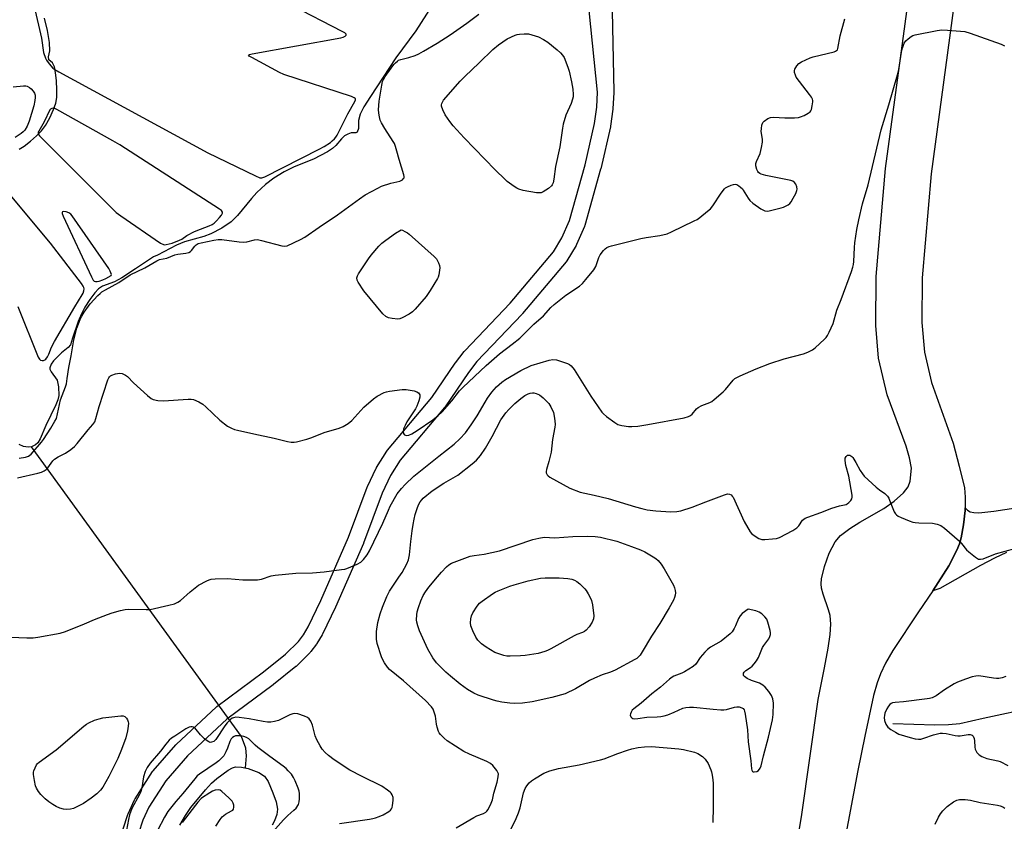
# Model space of a CAD drawing. Units: inches. Extents: x 1213766 to 1219766, y 505458 to 509459.
# Drawn here: x 1214281 to 1214648, y 505867 to 506165 of the extents above; entities that cross this region are included whole.
import ezdxf

# ---------------------------------------------------------------- set-up
doc = ezdxf.new("R2010")
doc.units = ezdxf.units.IN
doc.header["$MEASUREMENT"] = 0
for name, color, linetype in [('HYDRO-Hidden Single Line Stream', 5, 'Continuous'), ('HYDRO-Single Line Stream', 4, 'Continuous'), ('HYDRO-Water Body', 4, 'Continuous'), ('TRANS-Driveway', 251, 'Continuous'), ('TRANS-Non Street Sidewalk', 7, 'Continuous'), ('TRANS-Road', 130, 'Continuous'), ('Undefined', 1, 'Continuous')]:
    doc.layers.add(name, color=color, linetype=linetype)

msp = doc.modelspace()

# ---------------------------------------------------------------- linework, layer by layer
at = {"layer": 'HYDRO-Hidden Single Line Stream'}
msp.add_line((1214363.75, 505898.2), (1214285.45, 506006.09), dxfattribs=at)
at = {"layer": 'HYDRO-Single Line Stream'}
for points in [[(1214606.28, 505903.03), (1214621.96, 505902.54), (1214627.08, 505902.69), (1214631.25, 505903.12), (1214639.95, 505905), (1214648.65, 505906.89), (1214658.04, 505908.95), (1214661.09, 505909.85), (1214663.11, 505910.64), (1214665.16, 505911.81), (1214667.75, 505913.68), (1214674.27, 505919.28), (1214678.78, 505923.81), (1214681.94, 505927.63), (1214685.42, 505933.14), (1214687.27, 505935.1), (1214688.6, 505936.21), (1214690.16, 505937.22), (1214697.78, 505941.3)], [(1214365.16, 505886.52), (1214365.58, 505891.03), (1214365.28, 505893.86), (1214363.75, 505898.2)]]:
    msp.add_lwpolyline(points, dxfattribs=at)
at = {"layer": 'HYDRO-Water Body'}
for points in [[(1214434.59, 506170.35), (1214428.67, 506161.01), (1214421.23, 506151.02), (1214411.77, 506136.66), (1214409.26, 506132.75), (1214407.88, 506130.05), (1214407.3, 506127.63), (1214407.35, 506124.68), (1214406.83, 506123.31), (1214406.34, 506123.11), (1214404.62, 506123.05), (1214403.33, 506122.6), (1214402.14, 506121.94), (1214401, 506120.89), (1214398.83, 506118.31), (1214397.58, 506117.24), (1214395.69, 506115.97), (1214390.5, 506113.22), (1214383.32, 506110.41), (1214379.64, 506108.54), (1214375.8, 506106.22), (1214372.7, 506103.8), (1214369.41, 506100.81), (1214367.41, 506098.59), (1214362.2, 506092.23), (1214359.91, 506089.9), (1214356.45, 506087.57), (1214352.32, 506085.43), (1214349.69, 506084.51), (1214342.45, 506082.47), (1214339.45, 506081.17), (1214332.47, 506077.56), (1214330.95, 506076.87), (1214324.2, 506072.45), (1214319.18, 506069.11), (1214316.4, 506067.61), (1214311.9, 506065.96), (1214310.49, 506064.94), (1214309.1, 506063.46), (1214307.28, 506061.03), (1214305.42, 506058.1), (1214304.14, 506055.68), (1214302.86, 506052.76), (1214300.75, 506046.62), (1214299.98, 506044.09), (1214299.2, 506043.13), (1214296.69, 506041.13), (1214293.69, 506038.19), (1214292.86, 506036.9), (1214292.34, 506035.54), (1214292.39, 506034.99), (1214292.83, 506034.06), (1214295.05, 506030.93), (1214295.59, 506028.51), (1214295.64, 506025.29), (1214295.31, 506023.58), (1214294.63, 506021.71), (1214290.87, 506014.06), (1214288.73, 506009.09), (1214287.81, 506007.64), (1214287.02, 506006.85), (1214285.45, 506006.09), (1214284.29, 506005.97), (1214282.58, 506006.3), (1214280.89, 506006.97)], [(1214280.87, 506116.98), (1214282.73, 506118.15), (1214285.11, 506119.96), (1214287.38, 506121.95), (1214289.19, 506123.8), (1214290.69, 506125.83), (1214292.34, 506128.72), (1214293.73, 506131.74), (1214294.55, 506134.11), (1214294.89, 506136.25), (1214294.99, 506139.14), (1214294.84, 506142.46), (1214294.48, 506145.58), (1214294.01, 506147.63), (1214293.29, 506149.11), (1214291.9, 506150.31), (1214291.78, 506151.38), (1214292.28, 506153.65), (1214292.23, 506156.69), (1214291.52, 506161.22), (1214290.38, 506165.79)], [(1214340.69, 505865.18), (1214342.85, 505868.76), (1214344.9, 505871.74), (1214350.26, 505878.39), (1214352.58, 505880.85), (1214354.5, 505882.59), (1214358.71, 505885.72), (1214360.34, 505886.56), (1214361.54, 505886.87), (1214363.73, 505886.79), (1214366.24, 505886.32), (1214370.18, 505884.8), (1214372.32, 505883.42), (1214373.66, 505881.42), (1214375.42, 505877.24), (1214376.64, 505873.95), (1214377.14, 505871.13), (1214376.88, 505869.23), (1214375.96, 505866.76), (1214375.15, 505865.22)]]:
    msp.add_lwpolyline(points, dxfattribs=at)
at = {"layer": 'TRANS-Driveway'}
msp.add_lwpolyline([(1214648.69, 505966.71), (1214644.15, 505964.6), (1214638.89, 505961.86), (1214623.86, 505953.34), (1214621.15, 505952.51), (1214623.24, 505955.58), (1214627.11, 505961.8), (1214630.1, 505967.57), (1214631.07, 505970), (1214631.75, 505972.28), (1214632.63, 505977.12), (1214633.18, 505982.44), (1214633.2, 505983.38), (1214634.06, 505982.57), (1214635.12, 505981.88), (1214636.5, 505981.62), (1214638.37, 505981.59), (1214643.86, 505982.11), (1214665.33, 505985.4)], dxfattribs=at)
at = {"layer": 'TRANS-Non Street Sidewalk'}
for points in [[(1214319.59, 505863.82), (1214321.36, 505869.15), (1214321.39, 505869.23), (1214321.49, 505869.47), (1214323.88, 505874.61), (1214324, 505874.85), (1214324.07, 505874.97), (1214330.61, 505885.16), (1214330.85, 505885.48), (1214339.24, 505895.12), (1214339.46, 505895.35), (1214354.33, 505909.15), (1214354.44, 505909.25), (1214354.57, 505909.35), (1214371.91, 505922.31), (1214380.12, 505928.85), (1214384.91, 505933.62), (1214386.75, 505936.07), (1214388.57, 505939.06), (1214393.25, 505948.93), (1214403.61, 505972.41), (1214410.55, 505991.1), (1214410.65, 505991.35), (1214413.87, 505998.12), (1214413.98, 505998.34), (1214414.03, 505998.43), (1214417.85, 506004.53), (1214418.1, 506004.87), (1214434.66, 506024.46), (1214443.32, 506037.29), (1214443.42, 506037.43), (1214446.64, 506041.67), (1214446.73, 506041.78), (1214446.86, 506041.92), (1214463.81, 506059.66), (1214479.88, 506078.72), (1214483.07, 506083.99), (1214485.82, 506090.36), (1214491.67, 506111.12), (1214495.23, 506126.54), (1214496.04, 506132.6), (1214496.33, 506138.2), (1214492.61, 506174.8)], [(1214501.67, 506174.61), (1214502.33, 506138.3), (1214502.33, 506138.18), (1214502.33, 506138.03), (1214502.03, 506132.17), (1214502.01, 506131.93), (1214501.16, 506125.6), (1214501.14, 506125.48), (1214501.11, 506125.33), (1214497.5, 506109.7), (1214497.47, 506109.56), (1214491.54, 506088.54), (1214491.47, 506088.33), (1214491.41, 506088.16), (1214488.5, 506081.43), (1214488.33, 506081.09), (1214484.9, 506075.42), (1214484.63, 506075.04), (1214468.33, 506055.72), (1214468.21, 506055.59), (1214451.32, 506037.9), (1214448.24, 506033.86), (1214439.53, 506020.97), (1214439.34, 506020.72), (1214422.82, 506001.17), (1214419.21, 505995.39), (1214416.13, 505988.89), (1214409.2, 505970.24), (1214409.13, 505970.07), (1214398.71, 505946.46), (1214398.68, 505946.38), (1214393.92, 505936.35), (1214393.81, 505936.14), (1214393.78, 505936.08), (1214391.8, 505932.82), (1214391.63, 505932.57), (1214389.56, 505929.83), (1214389.47, 505929.71), (1214389.29, 505929.52), (1214384.23, 505924.48), (1214384.05, 505924.31), (1214383.99, 505924.26), (1214375.6, 505917.58), (1214375.53, 505917.53), (1214358.29, 505904.64), (1214343.66, 505891.06), (1214335.54, 505881.73), (1214329.24, 505871.9), (1214327, 505867.09), (1214325.34, 505862.09)]]:
    msp.add_lwpolyline(points, dxfattribs=at)
at = {"layer": 'TRANS-Road'}
for points in [[(1214568.91, 505848.21), (1214572.47, 505869.14), (1214578.44, 505912.01), (1214580.82, 505923.75), (1214582.25, 505931.13), (1214582.97, 505936.16), (1214583.18, 505940.12), (1214582.9, 505943.28), (1214582.31, 505945.43), (1214580.3, 505951.24), (1214579.75, 505953.52), (1214579.65, 505955.15), (1214579.78, 505956.96), (1214580.79, 505961.59), (1214582.59, 505966.51), (1214584.79, 505970.7), (1214586.82, 505973.04), (1214590.23, 505975.71), (1214593.95, 505978.03), (1214603, 505983.19), (1214606.86, 505985.83), (1214610.22, 505988.97), (1214612.05, 505991.19), (1214612.72, 505993.29), (1214613.28, 505998.19), (1214612.48, 506002.07), (1214611.23, 506006.31), (1214604.25, 506025.46), (1214601.02, 506039.16), (1214599.92, 506051.32), (1214600.07, 506069.6), (1214603.56, 506109.75), (1214614.31, 506189.42)], [(1214631.27, 506187.1), (1214620.58, 506107.86), (1214617.21, 506069.12), (1214617.13, 506052.4), (1214618.08, 506041.41), (1214620.74, 506030.12), (1214628.76, 506007.47), (1214631.06, 505998.94), (1214633.01, 505990.87), (1214633.3, 505987.31), (1214633.2, 505983.38), (1214633.18, 505982.44), (1214632.63, 505977.12), (1214631.75, 505972.28), (1214631.07, 505970), (1214630.1, 505967.57), (1214627.11, 505961.8), (1214623.24, 505955.58), (1214621.15, 505952.51), (1214615.84, 505944.7), (1214606.35, 505930.22), (1214603.59, 505925.48), (1214601.66, 505921.54), (1214600.44, 505918.16), (1214599.13, 505913.49), (1214595.82, 505898.37), (1214593.24, 505885.55), (1214588.1, 505857.87)]]:
    msp.add_lwpolyline(points, dxfattribs=at)
at = {"layer": 'Undefined'}
for points, elevation in [([(1214286.48, 506170.07), (1214289.29, 506158.36), (1214289.96, 506152.98), (1214290.73, 506150.93), (1214291.11, 506150.19), (1214291.76, 506149.21), (1214292.65, 506148.04), (1214293.44, 506147.2), (1214294.16, 506146.68), (1214295.71, 506145.8), (1214351.14, 506115.67), (1214368.91, 506107.02), (1214370.53, 506106.35), (1214371.3, 506106.29), (1214372.46, 506106.7), (1214392.69, 506116.93), (1214394.49, 506117.94), (1214396.86, 506119.53), (1214397.53, 506120.04), (1214398.35, 506120.82), (1214398.89, 506121.47), (1214399.33, 506122.18), (1214403.35, 506130.19), (1214405.98, 506134.71), (1214406.21, 506135.35), (1214406.18, 506135.72), (1214406.07, 506135.89), (1214405.7, 506136.16), (1214404.66, 506136.57), (1214379.53, 506144.77), (1214377.91, 506145.54), (1214367.52, 506151.08), (1214366.6, 506151.62), (1214366.31, 506151.97), (1214366.69, 506152.21), (1214367.72, 506152.45), (1214400.74, 506158.49), (1214401.59, 506158.71), (1214402.31, 506159.05), (1214402.71, 506159.51), (1214402.68, 506159.83), (1214402.17, 506160.28), (1214401.17, 506160.85), (1214345.03, 506190)], 186), ([(1214280.34, 505994.55), (1214287.86, 505996.26), (1214289.19, 505996.68), (1214290.23, 505997.2), (1214290.96, 505997.7), (1214291.57, 505998.29), (1214293.42, 506000.88), (1214294.01, 506001.5), (1214295.47, 506002.44), (1214298.18, 506003.75), (1214300.12, 506005.11), (1214301.49, 506006.24), (1214302.48, 506007.34), (1214306.61, 506012.47), (1214308.34, 506014.44), (1214309.04, 506015.47), (1214309.52, 506016.72), (1214310.7, 506021.17), (1214313.97, 506031.13), (1214314.3, 506031.84), (1214314.59, 506032.23), (1214314.97, 506032.57), (1214315.46, 506032.82), (1214316.83, 506033.28), (1214318.25, 506033.55), (1214319.32, 506033.39), (1214320.57, 506032.83), (1214321.24, 506032.29), (1214323.48, 506029.92), (1214328.75, 506025.23), (1214330.1, 506024.13), (1214330.86, 506023.75), (1214332.58, 506023.39), (1214334.65, 506023.22), (1214343.8, 506023.88), (1214344.96, 506023.87), (1214345.78, 506023.7), (1214347.87, 506022.85), (1214349.34, 506022), (1214350.46, 506021.01), (1214355.63, 506016.02), (1214358.56, 506013.82), (1214360.02, 506013.01), (1214361.08, 506012.63), (1214362.23, 506012.34), (1214368.31, 506010.97), (1214375.93, 506009.38), (1214380.82, 506008.06), (1214382.22, 506007.86), (1214383.31, 506007.86), (1214384.16, 506007.97), (1214388.02, 506008.98), (1214389.91, 506009.62), (1214394.54, 506011.47), (1214400.04, 506013.03), (1214401.59, 506013.63), (1214403.5, 506014.86), (1214404.82, 506015.92), (1214409.3, 506020.85), (1214412.85, 506023.97), (1214414.27, 506025), (1214416.86, 506026.3), (1214417.68, 506026.59), (1214418.84, 506026.83), (1214423.56, 506027.5), (1214425.03, 506027.43), (1214427.98, 506026.99), (1214429.07, 506026.66), (1214429.65, 506026.23), (1214430.1, 506025.43), (1214430.16, 506024.67), (1214429.81, 506023.25), (1214429.06, 506021.3), (1214428.48, 506020.29), (1214425.3, 506015.4), (1214424.62, 506014.12), (1214424.1, 506012.82), (1214423.96, 506011.79), (1214424.06, 506011.08), (1214424.24, 506010.7), (1214424.37, 506010.57), (1214424.75, 506010.42), (1214425.23, 506010.4), (1214426.02, 506010.51), (1214427.1, 506010.9), (1214429.17, 506012.14), (1214434.93, 506016.13), (1214437.02, 506017.78), (1214438.47, 506019.21), (1214442.04, 506023.22), (1214444.95, 506026.95), (1214446.09, 506028.24), (1214454.87, 506036.39), (1214459.82, 506040.79), (1214464.55, 506044.36), (1214467.4, 506046.65), (1214472.59, 506051.81), (1214476.18, 506054.97), (1214478.94, 506058.01), (1214480.14, 506059.19), (1214484.53, 506062.56), (1214489.56, 506066.02), (1214490.67, 506066.93), (1214492.02, 506068.43), (1214494.94, 506071.99), (1214495.63, 506073.26), (1214496.85, 506076.6), (1214497.34, 506077.66), (1214498.57, 506079.23), (1214499.18, 506079.84), (1214499.84, 506080.35), (1214500.62, 506080.69), (1214501.47, 506080.95), (1214512.43, 506083.68), (1214514.47, 506084.08), (1214519.56, 506084.89), (1214522.3, 506085.5), (1214523.91, 506086.15), (1214532.36, 506090.27), (1214533.4, 506090.83), (1214534.36, 506091.48), (1214537.31, 506093.85), (1214538.39, 506094.82), (1214539.26, 506095.88), (1214542.36, 506100.59), (1214543.61, 506102.2), (1214544.04, 506102.56), (1214544.78, 506102.99), (1214546.11, 506103.58), (1214546.9, 506103.85), (1214547.68, 506103.93), (1214548.19, 506103.79), (1214548.92, 506103.37), (1214549.62, 506102.84), (1214550.25, 506102.22), (1214550.6, 506101.77), (1214552.37, 506098.76), (1214553.08, 506097.86), (1214554.21, 506096.92), (1214557.11, 506094.81), (1214557.84, 506094.33), (1214558.62, 506093.99), (1214559.45, 506093.91), (1214560.3, 506093.99), (1214564.77, 506095.11), (1214565.59, 506095.38), (1214566.6, 506095.85), (1214567.31, 506096.27), (1214567.95, 506096.77), (1214568.47, 506097.4), (1214569.24, 506098.72), (1214570.19, 506100.53), (1214570.58, 506101.57), (1214570.62, 506102.1), (1214570.49, 506102.9), (1214570.12, 506103.94), (1214569.72, 506104.61), (1214569.1, 506105.06), (1214568.3, 506105.33), (1214559.02, 506107.24), (1214557.31, 506107.67), (1214556.79, 506107.89), (1214556.27, 506108.29), (1214555.96, 506108.72), (1214555.63, 506109.47), (1214555.27, 506110.81), (1214555.29, 506111.62), (1214555.55, 506112.43), (1214556.83, 506115.37), (1214557.39, 506117.61), (1214557.76, 506119.59), (1214557.74, 506120.72), (1214557.27, 506123.58), (1214557.33, 506124.74), (1214557.52, 506125.87), (1214557.9, 506126.89), (1214558.43, 506127.47), (1214559.77, 506128.39), (1214560.76, 506128.81), (1214561.84, 506128.91), (1214566.12, 506128.7), (1214569.66, 506128.66), (1214571.11, 506128.75), (1214571.94, 506128.97), (1214573.27, 506129.56), (1214574.81, 506130.39), (1214575.47, 506130.89), (1214575.78, 506131.31), (1214575.99, 506131.8), (1214576.31, 506133.18), (1214576.49, 506134.58), (1214576.47, 506135.12), (1214576.35, 506135.64), (1214575.96, 506136.38), (1214575.29, 506137.33), (1214570.33, 506143.77), (1214570, 506144.51), (1214569.73, 506145.53), (1214569.7, 506146.3), (1214569.85, 506146.81), (1214570.55, 506148.02), (1214571.29, 506148.87), (1214572.26, 506149.51), (1214573.86, 506150.31), (1214575.48, 506151.06), (1214576.59, 506151.44), (1214584.39, 506153.23), (1214584.91, 506153.43), (1214585.33, 506153.69), (1214585.64, 506154.03), (1214585.83, 506154.46), (1214586.64, 506159.16), (1214588.41, 506165.58)], 190), ([(1214280.95, 506001.9), (1214283.31, 506002.26), (1214284.38, 506002.65), (1214285.36, 506003.39), (1214289.17, 506007.83), (1214289.92, 506008.82), (1214292.7, 506013.09), (1214294.23, 506015.66), (1214294.76, 506016.72), (1214295.21, 506018.36), (1214296.28, 506023.57), (1214298.15, 506028.52), (1214298.48, 506029.6), (1214298.84, 506031.54), (1214299.39, 506035.69), (1214300.3, 506040.02), (1214301.31, 506045.98), (1214302.45, 506050.31), (1214303.66, 506053.56), (1214304.27, 506054.82), (1214305.1, 506056.25), (1214307.35, 506059.39), (1214310.21, 506062.51), (1214311.05, 506063.28), (1214311.76, 506063.81), (1214313.02, 506064.58), (1214318.02, 506067.3), (1214322.21, 506070.17), (1214327.71, 506072.8), (1214332.18, 506075.44), (1214333.22, 506075.84), (1214335.93, 506076.41), (1214338.83, 506077.59), (1214340, 506077.82), (1214342.95, 506078.21), (1214344.07, 506078.5), (1214344.69, 506078.85), (1214345.09, 506079.23), (1214346.35, 506080.81), (1214346.86, 506081.32), (1214347.6, 506081.79), (1214348.64, 506082.13), (1214353.43, 506083.15), (1214355, 506083.36), (1214356.45, 506083.3), (1214362.91, 506082.49), (1214364.38, 506082.37), (1214365.75, 506082.5), (1214368.57, 506083.21), (1214369.7, 506083.31), (1214371.13, 506083.03), (1214378.75, 506080.93), (1214379.86, 506080.83), (1214380.68, 506081.02), (1214385.75, 506083.38), (1214387.29, 506084.24), (1214392.62, 506087.97), (1214399.53, 506092.57), (1214407.65, 506098.54), (1214409.8, 506099.93), (1214414.47, 506102.51), (1214415.8, 506103.17), (1214419.35, 506104.29), (1214422.72, 506105.12), (1214423.68, 506105.55), (1214424.1, 506106), (1214424.25, 506106.37), (1214424.28, 506106.86), (1214424.2, 506107.37), (1214422.4, 506113.17), (1214421.62, 506116.3), (1214421.09, 506118), (1214420.64, 506119.09), (1214420.22, 506119.85), (1214417.04, 506124.73), (1214415.83, 506126.76), (1214415.4, 506127.81), (1214414.93, 506129.71), (1214414.81, 506130.53), (1214414.77, 506131.67), (1214414.93, 506134.82), (1214415.96, 506140.77), (1214416.29, 506142.19), (1214416.61, 506142.99), (1214417.28, 506144.08), (1214420.46, 506148.47), (1214421.05, 506149.16), (1214421.82, 506149.82), (1214422.25, 506150.08), (1214423.01, 506150.38), (1214426.07, 506151.15), (1214428.36, 506151.86), (1214429.71, 506152.45), (1214431.54, 506153.43), (1214436.61, 506156.49), (1214441.38, 506159.58), (1214447.64, 506163.89), (1214452.15, 506167.3)], 188), ([(1214271.72, 505935.43), (1214283.71, 505934.99), (1214286.07, 505934.99), (1214287.82, 505935.22), (1214296.24, 505936.7), (1214298.17, 505937.36), (1214305.24, 505940.17), (1214308.95, 505941.83), (1214313.86, 505943.7), (1214315.52, 505944.27), (1214318.64, 505945.11), (1214320.35, 505945.51), (1214321.49, 505945.64), (1214328.23, 505945.47), (1214329.71, 505945.54), (1214336.63, 505947.09), (1214338.82, 505947.68), (1214340, 505948.2), (1214340.94, 505948.83), (1214344.61, 505952.11), (1214347.72, 505954.57), (1214350.84, 505956.21), (1214351.64, 505956.55), (1214352.47, 505956.79), (1214353.89, 505956.95), (1214358.52, 505957.13), (1214364.16, 505956.52), (1214369.63, 505956.59), (1214371.13, 505956.87), (1214374.79, 505958.04), (1214376.24, 505958.29), (1214383.92, 505959.03), (1214390.14, 505959.2), (1214394.55, 505959.55), (1214401.01, 505960.37), (1214402.17, 505960.58), (1214403.01, 505960.83), (1214406.83, 505962.45), (1214408.12, 505963.13), (1214408.56, 505963.48), (1214409.13, 505964.1), (1214410.48, 505965.93), (1214411.34, 505967.39), (1214416.39, 505977.67), (1214418.42, 505982.56), (1214419.09, 505984), (1214421.74, 505988.58), (1214423.26, 505990.62), (1214424.69, 505992.11), (1214427.94, 505995.16), (1214437.16, 506002.7), (1214442.93, 506007.09), (1214445.05, 506009.04), (1214447.09, 506011.37), (1214449.3, 506014.29), (1214451.53, 506017.69), (1214454.46, 506022.81), (1214455.39, 506024.3), (1214456.9, 506026.42), (1214458.7, 506028.47), (1214460.66, 506030.2), (1214462.05, 506031.25), (1214467.8, 506034.61), (1214471.59, 506036.36), (1214478.34, 506038.39), (1214479.71, 506038.63), (1214480.99, 506038.47), (1214485.17, 506037.13), (1214485.94, 506036.77), (1214486.54, 506036.32), (1214487.6, 506034.92), (1214493.84, 506024.93), (1214497.98, 506018.98), (1214498.57, 506018.35), (1214499.68, 506017.44), (1214502.72, 506015.19), (1214503.94, 506014.46), (1214505.32, 506014.05), (1214507.91, 506013.63), (1214509.05, 506013.64), (1214511.35, 506013.87), (1214515.1, 506014.38), (1214528.61, 506016.9), (1214530.26, 506017.38), (1214530.92, 506017.78), (1214531.51, 506018.29), (1214533.17, 506020.22), (1214533.8, 506020.74), (1214535.22, 506021.46), (1214538.15, 506022.6), (1214538.89, 506023.04), (1214539.81, 506023.75), (1214543.13, 506026.62), (1214543.95, 506027.49), (1214546.84, 506030.93), (1214547.46, 506031.51), (1214548.14, 506031.96), (1214549.46, 506032.59), (1214555.46, 506035.14), (1214560.43, 506037.12), (1214565.84, 506038.9), (1214573.03, 506040.74), (1214574.64, 506041.38), (1214576.43, 506042.3), (1214577.36, 506043), (1214580.83, 506046.22), (1214581.44, 506046.86), (1214581.97, 506047.55), (1214582.63, 506048.85), (1214584.02, 506052.11), (1214585.46, 506057.01), (1214587.09, 506060.95), (1214590.9, 506071.38), (1214591.42, 506072.99), (1214591.66, 506074.06), (1214591.8, 506075.18), (1214592.03, 506080.37), (1214592.19, 506082.13), (1214592.85, 506087.08), (1214593.58, 506090.68), (1214595.06, 506096.61), (1214597.11, 506103.75), (1214601.98, 506124.13), (1214604.81, 506133.48), (1214608.04, 506144.69), (1214608.48, 506146.62), (1214609.54, 506153.15), (1214609.86, 506154.56), (1214610.53, 506156.48), (1214611.15, 506157.39), (1214611.97, 506158.12), (1214613.09, 506158.94), (1214613.81, 506159.34), (1214614.64, 506159.62), (1214622.78, 506161.19), (1214624.53, 506161.43), (1214626.6, 506161.36), (1214633.09, 506160.81), (1214635.08, 506160.24), (1214646.61, 506156.09), (1214647.9, 506155.42)], 192), ([(1214278.62, 506140.19), (1214282.47, 506140.6), (1214283.34, 506140.54), (1214283.83, 506140.4), (1214284.77, 506139.95), (1214285.41, 506139.45), (1214286.15, 506138.55), (1214286.57, 506137.8), (1214286.81, 506137.04), (1214286.9, 506136.25), (1214286.79, 506135.11), (1214286.34, 506133.14), (1214284.6, 506127.45), (1214283.85, 506125.51), (1214283, 506124.1), (1214282.35, 506123.42), (1214281.65, 506122.88), (1214279.44, 506121.36)], 188), ([(1214280.4, 506058.34), (1214288.05, 506039.49), (1214288.49, 506038.77), (1214288.86, 506038.44), (1214289.53, 506038.23), (1214289.98, 506038.29), (1214290.42, 506038.5), (1214290.82, 506038.82), (1214291.46, 506039.67), (1214291.96, 506040.64), (1214292.99, 506043.25), (1214294.05, 506045.4), (1214301.63, 506058.25), (1214304.36, 506062.67), (1214304.75, 506063.41), (1214305.03, 506064.16), (1214305.13, 506064.93), (1214305.03, 506065.44), (1214304.79, 506065.94), (1214304.13, 506066.9), (1214292.6, 506082), (1214270.56, 506108.14)], 186), ([(1214400.21, 505865.86), (1214411.43, 505867.43), (1214412.57, 505867.64), (1214413.66, 505867.94), (1214415, 505868.39), (1214416.43, 505868.99), (1214418.61, 505870.31), (1214419.26, 505870.84), (1214419.59, 505871.25), (1214419.82, 505871.74), (1214420.01, 505872.58), (1214420.21, 505874.34), (1214420.17, 505875.49), (1214419.81, 505876.44), (1214419.4, 505877.1), (1214419.04, 505877.5), (1214418.12, 505878.26), (1214416.01, 505879.71), (1214408.61, 505883.36), (1214404.1, 505885.74), (1214398.21, 505889.57), (1214396.15, 505891.09), (1214394.92, 505892.25), (1214393.81, 505893.52), (1214393.03, 505894.7), (1214391.76, 505896.93), (1214391.11, 505898.5), (1214390.16, 505902.4), (1214389.49, 505903.91), (1214388.91, 505904.8), (1214388.28, 505905.31), (1214387.24, 505905.78), (1214384.73, 505906.65), (1214383.63, 505906.82), (1214382.83, 505906.68), (1214381.76, 505906.29), (1214380.46, 505905.69), (1214378.25, 505904.52), (1214377.47, 505904.2), (1214376.04, 505903.82), (1214374.59, 505903.6), (1214373.46, 505903.59), (1214371.8, 505903.76), (1214366.57, 505904.77), (1214362.8, 505905.31), (1214361.65, 505905.38), (1214360.72, 505905.22), (1214360.27, 505905.02), (1214359.59, 505904.54), (1214358.34, 505903.37), (1214357.45, 505902.21), (1214354.15, 505897.11), (1214353.39, 505896.42), (1214352.51, 505896.07), (1214352.07, 505896.05), (1214351.59, 505896.21), (1214350.89, 505896.66), (1214349.99, 505897.39), (1214348.48, 505898.79), (1214346.88, 505900.88), (1214346.28, 505901.45), (1214345.82, 505901.68), (1214345.33, 505901.8), (1214344.82, 505901.81), (1214344.28, 505901.68), (1214343.03, 505901.05), (1214338.87, 505898.38), (1214337.67, 505897.56), (1214336.81, 505896.81), (1214335.5, 505895.34), (1214333.5, 505892.71), (1214329.71, 505888.34), (1214328.61, 505886.73), (1214327.86, 505885.16), (1214327.2, 505883.24), (1214326.59, 505879.09), (1214326.26, 505877.66), (1214325.65, 505876.34), (1214323.02, 505871.65), (1214322.45, 505870.4), (1214322, 505869.06), (1214321.6, 505867.37), (1214320.83, 505863.36)], 192), ([(1214374.34, 505861.56), (1214379.41, 505867.19), (1214381, 505868.81), (1214383.25, 505870.76), (1214384.03, 505871.57), (1214384.91, 505872.87), (1214385.18, 505873.91), (1214385.26, 505875.04), (1214385.26, 505877.04), (1214385.14, 505877.88), (1214384.8, 505878.99), (1214383.75, 505881.71), (1214383.13, 505883.01), (1214382.28, 505884.16), (1214381.13, 505885.46), (1214380.33, 505886.29), (1214379.19, 505887.21), (1214374.22, 505890.72), (1214369.85, 505894.09), (1214368.75, 505895.03), (1214367.06, 505896.78), (1214366.45, 505897.31), (1214365.55, 505897.83), (1214364.58, 505898.21), (1214363.43, 505898.42), (1214362.27, 505898.49), (1214361.44, 505898.42), (1214360.99, 505898.27), (1214360.4, 505897.91), (1214359.9, 505897.35), (1214359.38, 505896.37), (1214358.52, 505893.9), (1214357.91, 505892.46), (1214357.08, 505891.06), (1214356.03, 505889.86), (1214355.23, 505889.13), (1214354.33, 505888.46), (1214348.05, 505884.22), (1214347.26, 505883.55), (1214346.31, 505882.52), (1214341.85, 505877.03), (1214339.3, 505874.07), (1214336.27, 505870.23), (1214335.02, 505868.18), (1214332.41, 505863.16)], 190), ([(1214463.91, 505863.33), (1214466.04, 505867.71), (1214466.9, 505869.76), (1214467.47, 505871.64), (1214468.78, 505877.24), (1214469.38, 505878.86), (1214469.93, 505879.86), (1214470.85, 505880.96), (1214471.7, 505881.72), (1214472.89, 505882.51), (1214476.35, 505884.56), (1214478.59, 505885.47), (1214481.83, 505886.35), (1214489.42, 505887.72), (1214497.43, 505889.49), (1214498.85, 505889.94), (1214503.93, 505891.92), (1214507.42, 505893.14), (1214509.09, 505893.62), (1214511.42, 505894.12), (1214513.87, 505894.41), (1214516.37, 505894.44), (1214526.61, 505893.66), (1214528.3, 505893.42), (1214532.46, 505892.43), (1214533.73, 505891.84), (1214535.38, 505890.73), (1214536.39, 505889.79), (1214537.48, 505888.22), (1214538.55, 505885.85), (1214538.82, 505885.03), (1214539.06, 505883.88), (1214539.32, 505882.14), (1214539.4, 505880.72), (1214539.37, 505872.02), (1214539.21, 505866.17)], 196), ([(1214354.11, 505864.83), (1214355.76, 505867.31), (1214356.48, 505868.26), (1214357.1, 505868.85), (1214357.8, 505869.31), (1214360.04, 505870.49), (1214360.45, 505870.79), (1214360.75, 505871.15), (1214360.9, 505871.86), (1214360.82, 505872.66), (1214360.6, 505873.45), (1214360.18, 505874.16), (1214358.98, 505875.42), (1214356.44, 505877.79), (1214355.77, 505878.22), (1214355.02, 505878.37), (1214353.96, 505878.21), (1214352.9, 505877.82), (1214351.87, 505877.23), (1214348.88, 505875.25), (1214347.45, 505873.73), (1214346.61, 505872.71), (1214341.61, 505866.2)], 188), ([(1214622.08, 505865.61), (1214623.33, 505868.2), (1214624.02, 505869.38), (1214624.88, 505870.52), (1214626.57, 505872.11), (1214628.93, 505873.89), (1214630.15, 505874.52), (1214631.19, 505874.72), (1214633.2, 505874.71), (1214635.21, 505874.56), (1214638.87, 505873.69), (1214645.28, 505872.68), (1214646.28, 505872.39), (1214647.24, 505871.98), (1214647.98, 505871.5)], 196)]:
    msp.add_lwpolyline(points, dxfattribs=dict(at, elevation=elevation))
for points, elevation in [([(1214474.75, 506100.68), (1214473.61, 506100.78), (1214468.67, 506101.64), (1214466.99, 506102.08), (1214466.24, 506102.47), (1214465.29, 506103.1), (1214462.72, 506104.95), (1214461.86, 506105.68), (1214458.24, 506109.26), (1214446.68, 506121.15), (1214442.58, 506125.67), (1214441.34, 506127.24), (1214439.59, 506129.8), (1214438.7, 506131.65), (1214438.26, 506133), (1214438.24, 506133.52), (1214438.33, 506134.02), (1214438.52, 506134.5), (1214438.98, 506135.22), (1214445.22, 506142.29), (1214446.93, 506144.11), (1214452.24, 506149.14), (1214457.34, 506154.16), (1214459.4, 506155.8), (1214462.72, 506158.1), (1214465.62, 506159.39), (1214466.43, 506159.67), (1214467.27, 506159.84), (1214468.97, 506159.97), (1214470.66, 506159.9), (1214473.08, 506159.26), (1214474.39, 506158.78), (1214476.15, 506157.84), (1214477.84, 506156.78), (1214481.23, 506154.02), (1214482.54, 506152.86), (1214483.25, 506152.01), (1214483.84, 506151.07), (1214485.32, 506147.5), (1214485.73, 506146.09), (1214486.68, 506142.1), (1214487.18, 506139.29), (1214487.28, 506137.32), (1214487.2, 506136.47), (1214487, 506135.64), (1214486.44, 506134.04), (1214484.52, 506129.59), (1214483.46, 506126.28), (1214483.22, 506124.84), (1214482.34, 506117.85), (1214480.63, 506110.52), (1214480.05, 506105.76), (1214479.77, 506104.4), (1214479.48, 506103.74), (1214479.18, 506103.31), (1214478.07, 506102.36), (1214476.08, 506101.04), (1214475.3, 506100.73)], 190), ([(1214293.59, 506132.26), (1214293.02, 506132.16), (1214292.63, 506131.88), (1214292.38, 506131.58), (1214290.26, 506127.23), (1214288.22, 506123.75), (1214288.05, 506123.3), (1214288, 506122.85), (1214288.17, 506122.4), (1214288.48, 506121.96), (1214317.1, 506093.35), (1214318.77, 506092.1), (1214333.61, 506082.01), (1214334.63, 506081.5), (1214335.16, 506081.41), (1214335.69, 506081.45), (1214337.88, 506082.01), (1214340.63, 506083.04), (1214341.52, 506083.52), (1214343.37, 506084.79), (1214346.27, 506086.3), (1214348.42, 506087.24), (1214351.62, 506088.38), (1214352.84, 506088.99), (1214353.51, 506089.47), (1214354.35, 506090.27), (1214355.55, 506091.57), (1214356.25, 506092.46), (1214356.58, 506093.11), (1214356.61, 506093.52), (1214356.22, 506094.09), (1214355.57, 506094.6), (1214318.4, 506118.65), (1214315.82, 506120.15), (1214294.97, 506131.73), (1214294.19, 506132.12)], 186), ([(1214297.41, 506093.74), (1214297.04, 506093.68), (1214296.88, 506093.46), (1214296.93, 506093.07), (1214297.32, 506092.06), (1214307.8, 506069.4), (1214308.51, 506068.17), (1214308.88, 506067.83), (1214309.28, 506067.7), (1214309.97, 506067.68), (1214310.73, 506067.82), (1214312.05, 506068.27), (1214313.19, 506068.76), (1214315.18, 506069.92), (1214315.24, 506070.34), (1214315.1, 506070.91), (1214314.82, 506071.57), (1214314.3, 506072.48), (1214300.69, 506092.11), (1214300.12, 506092.78), (1214299.45, 506093.28), (1214298.41, 506093.61)], 186), ([(1214421.9, 506053.68), (1214419.88, 506053.88), (1214418.47, 506054.19), (1214417.44, 506054.72), (1214416.31, 506055.67), (1214409.3, 506064.21), (1214407.14, 506067.45), (1214406.8, 506068.23), (1214406.71, 506069.05), (1214406.87, 506069.85), (1214407.25, 506070.6), (1214410.96, 506076.17), (1214412.01, 506077.55), (1214414.89, 506080.82), (1214416.04, 506081.97), (1214417.43, 506083.07), (1214421.11, 506085.73), (1214423.18, 506086.92), (1214423.64, 506086.79), (1214424.55, 506086.37), (1214425.49, 506085.82), (1214426.22, 506085.29), (1214435.52, 506077.06), (1214436.29, 506076.19), (1214437.14, 506074.7), (1214437.49, 506073.64), (1214437.54, 506072.8), (1214437.2, 506070.21), (1214436.97, 506069.37), (1214436.74, 506068.84), (1214433.96, 506064.32), (1214432.44, 506062.15), (1214428.42, 506057.41), (1214427.39, 506056.37), (1214426.16, 506055.55), (1214423.54, 506054.12), (1214422.73, 506053.8)], 190), ([(1214465.35, 505910.53), (1214463.65, 505910.62), (1214460.73, 505911.05), (1214458.99, 505911.38), (1214457.6, 505911.77), (1214451.81, 505913.66), (1214450.29, 505914.4), (1214447.83, 505915.78), (1214445.21, 505917.68), (1214441.59, 505920.7), (1214439.8, 505922.24), (1214437.58, 505924.42), (1214436.4, 505925.66), (1214434.98, 505927.51), (1214433.14, 505930.72), (1214429.99, 505937.56), (1214429.34, 505939.44), (1214429.01, 505940.8), (1214428.93, 505941.62), (1214429, 505943.55), (1214429.17, 505944.64), (1214429.63, 505946.29), (1214430.46, 505948.72), (1214431.42, 505950.7), (1214432.27, 505952.17), (1214433.46, 505953.85), (1214436.67, 505957.72), (1214438.22, 505959.49), (1214440.05, 505961.41), (1214440.92, 505962.18), (1214441.89, 505962.75), (1214448.91, 505965.35), (1214450.32, 505965.66), (1214454.11, 505966.19), (1214459.76, 505967.41), (1214472.17, 505971.6), (1214474.43, 505972.13), (1214476.43, 505972.41), (1214480.44, 505972.19), (1214487.08, 505972.66), (1214492.56, 505972.82), (1214495.46, 505972.68), (1214497.48, 505972.41), (1214503.51, 505970.92), (1214508.92, 505969.05), (1214512.36, 505967.71), (1214513.92, 505966.98), (1214517.01, 505965.18), (1214517.99, 505964.51), (1214518.87, 505963.72), (1214519.98, 505962.36), (1214521.14, 505960.67), (1214524.56, 505954.61), (1214524.98, 505953.59), (1214525.27, 505952.55), (1214525.33, 505951.71), (1214525.24, 505950.84), (1214525.01, 505950.04), (1214524.57, 505949.04), (1214522.98, 505946.14), (1214519.48, 505940.36), (1214516.44, 505935.63), (1214512.99, 505929.71), (1214512.19, 505928.53), (1214511.63, 505927.9), (1214510.96, 505927.34), (1214510.21, 505926.86), (1214502.9, 505922.95), (1214501.14, 505922.17), (1214497.99, 505921.2), (1214495.15, 505919.95), (1214493.38, 505919.03), (1214488.14, 505915.93), (1214484.21, 505914.16), (1214479.32, 505912.75), (1214471.96, 505911.19), (1214468.43, 505910.64)], 196), ([(1214463.72, 505928.11), (1214462.55, 505928.17), (1214461.4, 505928.41), (1214459.16, 505929.1), (1214458.1, 505929.57), (1214454.85, 505931.53), (1214453.16, 505932.68), (1214451.78, 505934.07), (1214450.95, 505935.21), (1214449.87, 505937.57), (1214449.18, 505939.45), (1214449.06, 505940.61), (1214449.15, 505942.08), (1214449.38, 505943.23), (1214449.88, 505944.28), (1214451.48, 505946.76), (1214452.42, 505947.88), (1214453.34, 505948.62), (1214457.22, 505951.37), (1214458.23, 505951.99), (1214459.28, 505952.48), (1214463.63, 505954.16), (1214465.25, 505954.71), (1214470.48, 505956.21), (1214475.07, 505957.25), (1214476.81, 505957.37), (1214482.08, 505957.35), (1214485.27, 505957.02), (1214486.71, 505956.78), (1214487.69, 505956.45), (1214488.61, 505955.95), (1214489.7, 505955.04), (1214491.55, 505953.24), (1214492.09, 505952.57), (1214492.87, 505951.31), (1214493.7, 505949.73), (1214494.05, 505948.91), (1214494.42, 505947.22), (1214494.98, 505943.17), (1214494.87, 505942.07), (1214494.29, 505940.79), (1214493.22, 505939.07), (1214492.09, 505937.83), (1214491.42, 505937.33), (1214490.69, 505936.95), (1214488.62, 505936.16), (1214487.58, 505935.67), (1214478.97, 505930.87), (1214477.67, 505930.21), (1214476.65, 505929.83), (1214474.25, 505929.18), (1214469.36, 505928.36), (1214467.59, 505928.21)], 198), ([(1214552.38, 505945.71), (1214550.17, 505943.99), (1214549.41, 505943.19), (1214548.86, 505942.17), (1214547.74, 505939.44), (1214547.22, 505938.41), (1214546.45, 505937.23), (1214545.66, 505936.42), (1214542.35, 505933.69), (1214538.42, 505931.51), (1214537.25, 505930.68), (1214536.25, 505929.64), (1214534.58, 505927.65), (1214532.97, 505925.19), (1214531.96, 505924.25), (1214528.76, 505922.34), (1214527.74, 505921.87), (1214524.78, 505920.71), (1214524.08, 505920.32), (1214523.12, 505919.63), (1214519.79, 505916.55), (1214516.59, 505914.06), (1214512.51, 505910.58), (1214509.79, 505908.59), (1214509.24, 505907.99), (1214508.82, 505907.33), (1214508.56, 505906.63), (1214508.53, 505906.17), (1214508.7, 505905.55), (1214509.04, 505905.19), (1214509.5, 505904.95), (1214510.27, 505904.85), (1214511.37, 505904.92), (1214514.72, 505905.48), (1214518.59, 505905.52), (1214519.87, 505905.62), (1214521.18, 505905.9), (1214522.51, 505906.33), (1214524.91, 505907.32), (1214528.04, 505908.74), (1214529.17, 505909.01), (1214530.6, 505909.2), (1214532.07, 505909.18), (1214539.33, 505908.36), (1214542.19, 505908.17), (1214543.31, 505908.2), (1214544.33, 505908.34), (1214547.28, 505909.1), (1214548.16, 505909.24), (1214549.02, 505909.22), (1214550.08, 505908.96), (1214550.52, 505908.71), (1214550.89, 505908.22), (1214551.08, 505907.71), (1214551.3, 505906.57), (1214552.12, 505900.65), (1214552.45, 505896.26), (1214553.36, 505889.21), (1214553.67, 505886.13), (1214553.8, 505885.63), (1214554.06, 505885.24), (1214554.24, 505885.12), (1214554.66, 505885.03), (1214555.63, 505885.23), (1214556.31, 505885.62), (1214556.89, 505886.4), (1214557.23, 505887.32), (1214558.11, 505891.06), (1214559.98, 505897.94), (1214561.46, 505904.42), (1214561.71, 505906.45), (1214561.83, 505910.59), (1214561.57, 505912.2), (1214561.07, 505913.5), (1214560.16, 505914.94), (1214558.74, 505916.66), (1214557.89, 505917.35), (1214556.69, 505918.03), (1214555.93, 505918.35), (1214553.64, 505919.08), (1214552.11, 505919.81), (1214551, 505920.57), (1214550.73, 505920.94), (1214550.66, 505921.15), (1214550.72, 505921.83), (1214550.96, 505922.24), (1214551.54, 505922.76), (1214553.25, 505923.88), (1214553.93, 505924.43), (1214554.69, 505925.26), (1214555.53, 505926.38), (1214556.22, 505927.64), (1214557.82, 505931.38), (1214558.27, 505932.11), (1214560.14, 505934.66), (1214560.53, 505935.44), (1214560.75, 505936.25), (1214560.75, 505936.81), (1214560.61, 505937.66), (1214559.78, 505940.83), (1214559.34, 505941.91), (1214558.68, 505942.77), (1214557.5, 505943.91), (1214556.58, 505944.52), (1214555.22, 505944.99)], 194), ([(1214298.57, 505871.09), (1214297.42, 505871.18), (1214296.01, 505871.58), (1214294.65, 505872.14), (1214293.39, 505872.88), (1214291.94, 505873.87), (1214290.63, 505875), (1214288.95, 505876.61), (1214288.06, 505877.75), (1214287.32, 505879), (1214287, 505879.8), (1214286.58, 505881.79), (1214286.26, 505884.09), (1214286.27, 505884.93), (1214286.39, 505885.5), (1214286.82, 505886.59), (1214287.38, 505887.64), (1214287.71, 505888.11), (1214288.33, 505888.71), (1214294.71, 505893.28), (1214305.01, 505902.06), (1214305.93, 505902.76), (1214306.92, 505903.36), (1214309, 505904.35), (1214310.66, 505904.84), (1214312.08, 505905.16), (1214318.8, 505905.93), (1214319.63, 505905.91), (1214320.32, 505905.65), (1214320.84, 505905.11), (1214321.25, 505904.43), (1214321.52, 505903.68), (1214321.58, 505903.14), (1214321.53, 505902.03), (1214321.3, 505900.34), (1214320.64, 505897.7), (1214319.07, 505893.42), (1214317.67, 505890.05), (1214314.28, 505883.32), (1214312.11, 505879.41), (1214311.25, 505878.28), (1214309.81, 505876.85), (1214307.75, 505875.29), (1214304.93, 505873.32), (1214302.69, 505872.1), (1214301.15, 505871.4), (1214300.03, 505871.17)], 194)]:
    msp.add_lwpolyline(points, close=True, dxfattribs=dict(at, elevation=elevation))
for points in [[(1214443.62, 505864.19, 194), (1214450.25, 505868.09, 194), (1214451.31, 505868.62, 194), (1214453.84, 505869.54, 194), (1214454.77, 505870.03, 194), (1214455.15, 505870.38, 194), (1214455.6, 505871.06, 194), (1214456.7, 505873.36, 194), (1214457.2, 505874.69, 194), (1214457.73, 505877.11, 194), (1214458.92, 505881.27, 194), (1214459.37, 505883.25, 194), (1214459.38, 505884.34, 194), (1214459.2, 505884.85, 194), (1214458.76, 505885.58, 194), (1214457.31, 505887.44, 194), (1214456.45, 505888.2, 194), (1214455.14, 505888.86, 194), (1214448.62, 505891.6, 194), (1214446.57, 505892.62, 194), (1214440.28, 505896.67, 194), (1214439.19, 505897.56, 194), (1214437.81, 505898.96, 194), (1214437.32, 505899.62, 194), (1214437.07, 505900.11, 194), (1214436.55, 505901.72, 194), (1214436.3, 505902.84, 194), (1214435.91, 505905.81, 194), (1214435.66, 505906.94, 194), (1214435.06, 505908.4, 194), (1214434.45, 505909.33, 194), (1214432.2, 505911.67, 194), (1214424.02, 505918.99, 194), (1214418.87, 505923.2, 194), (1214418.11, 505924.02, 194), (1214417.01, 505925.61, 194), (1214416.48, 505926.59, 194), (1214415.92, 505927.93, 194), (1214414.24, 505932.86, 194), (1214414, 505934.54, 194), (1214414.03, 505937.37, 194), (1214414.55, 505940.71, 194), (1214415.41, 505943.86, 194), (1214416.22, 505946.39, 194), (1214417.87, 505950.39, 194), (1214418.89, 505952.3, 194), (1214422.37, 505957.52, 194), (1214423.51, 505959.37, 194), (1214425.25, 505962.52, 194), (1214425.88, 505964.07, 194), (1214426.33, 505965.95, 194), (1214426.82, 505970.84, 194), (1214427.31, 505974.85, 194), (1214427.62, 505977.14, 194), (1214428, 505979.19, 194), (1214428.41, 505980.92, 194), (1214429.11, 505983.15, 194), (1214429.64, 505984.46, 194), (1214430.28, 505985.65, 194), (1214430.84, 505986.43, 194), (1214431.39, 505986.99, 194), (1214434.72, 505989.67, 194), (1214439.12, 505992.58, 194), (1214444.28, 505995.62, 194), (1214449.67, 505999.81, 194), (1214451.25, 506001.15, 194), (1214452.7, 506002.92, 194), (1214454.56, 506005.63, 194), (1214457.12, 506009.98, 194), (1214460.35, 506016.13, 194), (1214462.11, 506018.76, 194), (1214463.24, 506020.06, 194), (1214465.54, 506022.25, 194), (1214467.8, 506024.17, 194), (1214469.23, 506025.22, 194), (1214470.49, 506025.91, 194), (1214471.28, 506026.14, 194), (1214472.09, 506026.23, 194), (1214472.63, 506026.2, 194), (1214473.41, 506026.03, 194), (1214474.66, 506025.5, 194), (1214476.05, 506024.39, 194), (1214478.16, 506022.28, 194), (1214478.93, 506021.04, 194), (1214479.86, 506018.88, 194), (1214480.19, 506017.52, 194), (1214480.45, 506015.86, 194), (1214480.48, 506014.48, 194), (1214480.42, 506013.43, 194), (1214479.57, 506008.87, 194), (1214479.04, 506004.12, 194), (1214478.21, 506000.7, 194), (1214477.32, 505997.72, 194), (1214477.19, 505996.94, 194), (1214477.25, 505996.42, 194), (1214477.59, 505995.69, 194), (1214477.93, 505995.26, 194), (1214478.58, 505994.76, 194), (1214485.96, 505990.78, 194), (1214489.9, 505989.21, 194), (1214495.12, 505988.07, 194), (1214500.33, 505986.82, 194), (1214510.52, 505983.72, 194), (1214512.79, 505983.09, 194), (1214514.79, 505982.71, 194), (1214517.98, 505982.28, 194), (1214523.63, 505981.91, 194), (1214525.91, 505982.03, 194), (1214527.33, 505982.25, 194), (1214531.53, 505983.65, 194), (1214536.6, 505985.66, 194), (1214543.65, 505988.29, 194), (1214544.77, 505988.57, 194), (1214545.51, 505988.51, 194), (1214546.13, 505988.2, 194), (1214546.49, 505987.8, 194), (1214546.79, 505987.32, 194), (1214550.91, 505978.35, 194), (1214553.15, 505974.47, 194), (1214553.69, 505973.78, 194), (1214554.61, 505973.07, 194), (1214556.39, 505972.02, 194), (1214557.46, 505971.61, 194), (1214558.59, 505971.54, 194), (1214561.5, 505971.81, 194), (1214562.94, 505972.02, 194), (1214564.05, 505972.37, 194), (1214569.02, 505975.01, 194), (1214570.52, 505975.92, 194), (1214571.32, 505976.7, 194), (1214572.71, 505978.77, 194), (1214573.15, 505979.21, 194), (1214573.62, 505979.52, 194), (1214574.7, 505979.98, 194), (1214579.5, 505981.65, 194), (1214583.63, 505983.25, 194), (1214586.47, 505984.11, 194), (1214588.86, 505984.67, 194), (1214589.29, 505984.85, 194), (1214589.92, 505985.33, 194), (1214590.61, 505986.13, 194), (1214591, 505986.81, 194), (1214591.12, 505987.31, 194), (1214591.11, 505988.17, 194), (1214589.94, 505995.21, 194), (1214588.75, 505999.16, 194), (1214588.49, 506001.08, 194), (1214588.56, 506001.86, 194), (1214588.88, 506002.55, 194), (1214589.39, 506003, 194), (1214589.8, 506003.07, 194), (1214590.25, 506003, 194), (1214590.68, 506002.82, 194), (1214591.09, 506002.51, 194), (1214591.46, 506002.09, 194), (1214592.55, 506000.32, 194), (1214594.15, 505997.24, 194), (1214594.98, 505996.02, 194), (1214595.67, 505995.18, 194), (1214600.07, 505991.1, 194), (1214601.35, 505990.08, 194), (1214603.33, 505988.7, 194), (1214604.29, 505987.75, 194), (1214604.75, 505987.05, 194), (1214605.12, 505986.27, 194), (1214606.83, 505981.9, 194), (1214607.25, 505981.17, 194), (1214607.62, 505980.78, 194), (1214608.34, 505980.32, 194), (1214609.4, 505979.82, 194), (1214612.39, 505978.51, 194), (1214613.78, 505978.02, 194), (1214614.57, 505977.88, 194), (1214615.93, 505977.77, 194), (1214621.07, 505977.71, 194), (1214622.82, 505977.34, 194), (1214624.2, 505976.84, 194), (1214625.6, 505975.81, 194), (1214631.08, 505970.94, 194), (1214631.9, 505970.1, 194), (1214633.76, 505967.8, 194), (1214634.57, 505966.97, 194), (1214637.03, 505964.98, 194), (1214638.19, 505964.3, 194), (1214638.93, 505964.22, 194), (1214639.94, 505964.44, 194), (1214644.55, 505966.22, 194), (1214655.35, 505969.28, 194)], [(1214648.38, 505920.55, 194), (1214646.98, 505920.11, 194), (1214645.84, 505919.88, 194), (1214644.97, 505919.88, 194), (1214643.8, 505919.99, 194), (1214638.35, 505920.79, 194), (1214637.23, 505920.73, 194), (1214635.85, 505920.47, 194), (1214633.4, 505919.61, 194), (1214630.44, 505918.43, 194), (1214629.12, 505917.83, 194), (1214625.55, 505915.64, 194), (1214622.49, 505913.39, 194), (1214621.75, 505912.98, 194), (1214620.97, 505912.68, 194), (1214619.9, 505912.4, 194), (1214619.05, 505912.26, 194), (1214610.31, 505911.15, 194), (1214607.19, 505910.95, 194), (1214606.14, 505910.75, 194), (1214605.67, 505910.53, 194), (1214605.24, 505910.19, 194), (1214604.69, 505909.54, 194), (1214604.05, 505908.56, 194), (1214603.35, 505906.91, 194), (1214603.15, 505906.09, 194), (1214603.05, 505905.28, 194), (1214603.16, 505904.17, 194), (1214603.7, 505902.83, 194), (1214604.49, 505901.73, 194), (1214605.56, 505900.86, 194), (1214607.24, 505899.8, 194), (1214608.51, 505899.15, 194), (1214612.7, 505897.85, 194), (1214614.61, 505897.35, 194), (1214615.92, 505897.22, 194), (1214616.73, 505897.29, 194), (1214617.86, 505897.61, 194), (1214621.5, 505898.89, 194), (1214622.89, 505899.26, 194), (1214623.97, 505899.44, 194), (1214624.77, 505899.45, 194), (1214626.16, 505899.31, 194), (1214629.46, 505898.64, 194), (1214630.56, 505898.48, 194), (1214631.38, 505898.51, 194), (1214634.36, 505899.01, 194), (1214635.13, 505898.97, 194), (1214635.79, 505898.76, 194), (1214636.27, 505898.33, 194), (1214636.6, 505897.44, 194), (1214636.7, 505896.65, 194), (1214636.8, 505894.31, 194), (1214636.95, 505893.47, 194), (1214637.56, 505892.31, 194), (1214638.44, 505891.34, 194), (1214639.43, 505890.76, 194), (1214641.35, 505890.02, 194), (1214645.39, 505889.18, 194), (1214646.23, 505888.94, 194), (1214649.08, 505887.46, 194)]]:
    msp.add_polyline3d(points, dxfattribs=at)

doc.saveas('drawing.dxf')
